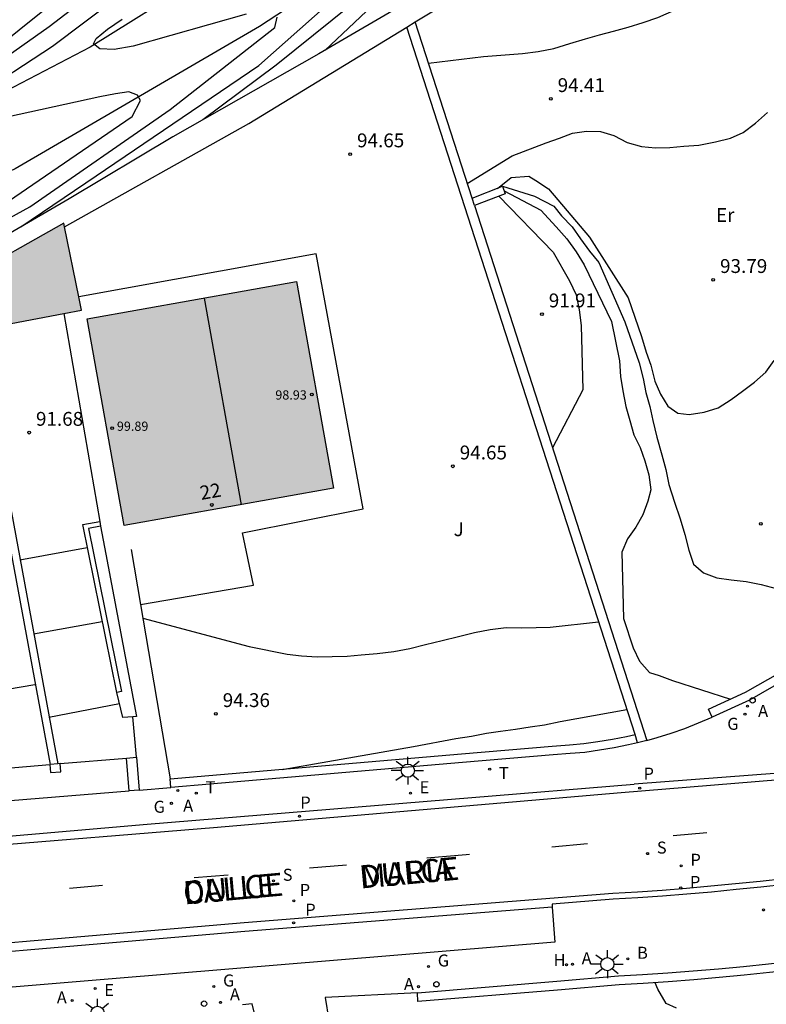
# Model space of a CAD drawing. Units: metres. Extents: x 582744 to 583094, y 4793290 to 4793541.
# Drawn here: x 582927 to 582967, y 4793429 to 4793483 of the extents above; entities that cross this region are included whole.
import ezdxf
from ezdxf.enums import TextEntityAlignment as Align

# ---------------------------------------------------------------- set-up
doc = ezdxf.new("R2010")
doc.units = ezdxf.units.M
for name, color, linetype in [('020104', 34, 'Continuous'), ('020107', 3, 'Continuous'), ('020204', 9, 'Continuous'), ('020308', 9, 'Continuous'), ('060108', 9, 'Continuous'), ('060113', 4, 'Continuous'), ('060130', 9, 'Continuous'), ('060145', 9, 'Continuous'), ('070105', 6, 'Continuous'), ('070106', 6, 'Continuous'), ('070108', 9, 'VALLA'), ('070110', 9, 'Continuous'), ('080110', 9, 'Continuous'), ('080201', 9, 'Continuous'), ('080202', 9, 'Continuous'), ('080303', 9, 'Continuous'), ('080306', 9, 'Continuous'), ('080308', 9, 'Continuous'), ('080312', 8, 'Continuous'), ('100301', 7, 'Continuous'), ('200202', 4, 'Continuous'), ('200204', 4, 'Continuous'), ('200205', 4, 'Continuous'), ('200302', 4, 'Continuous'), ('200304', 4, 'Continuous'), ('200305', 4, 'Continuous'), ('210203', 4, 'Continuous'), ('210204', 9, 'Continuous'), ('210205', 4, 'Continuous'), ('210303', 4, 'Continuous'), ('210304', 9, 'Continuous'), ('210305', 4, 'Continuous'), ('220207', 9, 'Continuous'), ('220307', 9, 'Continuous'), ('230204', 9, 'Continuous'), ('230304', 9, 'Continuous'), ('240205', 1, 'Continuous'), ('240305', 1, 'Continuous'), ('250206', 9, 'Continuous'), ('260101', 9, 'Continuous'), ('260202', 9, 'Continuous'), ('990501', 21, 'Continuous')]:
    doc.layers.add(name, color=color, linetype=linetype)
doc.layers.add('020105', color=24, linetype='Continuous', lineweight=30)
doc.layers.add('080111', color=7, linetype='Continuous', lineweight=30)
doc.styles.add('ARIAL', font='ARIAL.TTF', dxfattribs={"height": 1})
doc.styles.add('ARIALI', font='ARIALI.TTF', dxfattribs={"height": 1})
doc.styles.add('ROMANS', font='romans__.ttf', dxfattribs={"height": 1})
doc.styles.get("Standard").update_dxf_attribs({"font": 'txt.shx'})
doc.linetypes.add('VALLA', pattern='A,1,[200,DONOSTI.shx,S=0.1,R=0,X=0,Y=0],1', length=2)

# ---------------------------------------------------------------- blocks, each defined once
blk = doc.blocks.new('SANEA')
blk.add_circle((0, 0), 0.055)
blk = doc.blocks.new('REGALU')
blk.add_circle((0, 0), 0.055)
blk = doc.blocks.new('RETEL')
blk.add_circle((0, 0), 0.055)
blk = doc.blocks.new('REGAS')
blk.add_circle((0, 0), 0.055)
blk = doc.blocks.new('FAROLA')
for p, q in [((0, 0.355), (0, 0.755)), ((-0.355, 0), (-0.895, 0)), ((-0.63, 0.51), (-0.255, 0.245)), ((0.605, 0.49), (0.276, 0.223)), ((0.355, 0), (0.855, 0)), ((-0.65, -0.52), (-0.255, -0.24)), ((0, -0.355), (0, -0.755)), ((0.585, -0.52), (0.256, -0.246))]:
    blk.add_line(p, q)
blk.add_circle((0, 0), 0.355)
blk = doc.blocks.new('PLUVI2')
blk.add_circle((0, 0), 0.055)
blk = doc.blocks.new('PLUVI3')
blk.add_circle((0, 0), 0.055)
blk = doc.blocks.new('ABAS')
blk.add_circle((0, 0), 0.055)
blk = doc.blocks.new('HIDRAN')
blk.add_circle((0, 0), 0.055)
blk = doc.blocks.new('BloquePortal')
blk.add_circle((0, 0), 0.075)
at = {"flags": 5}
blk.add_attdef('INDICE', text='', height=0.75, dxfattribs=at).set_placement((0, 0), align=Align.MIDDLE_CENTER)
blk = doc.blocks.new('PUNTO')
blk.add_circle((0, 0), 0.075)
blk = doc.blocks.new('COTAPU')
blk.add_circle((0, 0), 0.075)
blk = doc.blocks.new('HUEPIV')
blk.add_circle((0, 0), 0.145)
blk = doc.blocks.new('BOCAR')
blk.add_circle((0, 0), 0.055)

msp = doc.modelspace()

# ---------------------------------------------------------------- hatches: boundary and pattern name
at = {"layer": '990501'}
for points in [[(582924.272, 4793465.914), (582924.152, 4793465.894), (582924.742, 4793462.584), (582920.822, 4793461.804), (582919.912, 4793466.084), (582923.652, 4793468.144), (582923.572, 4793468.624), (582929.022, 4793471.703), (582929.972, 4793466.993)], [(582943.612, 4793457.353), (582932.282, 4793455.334), (582930.292, 4793466.513), (582941.622, 4793468.533)]]:
    msp.add_hatch(color=256, dxfattribs=at).paths.add_polyline_path(points)

# ---------------------------------------------------------------- linework, layer by layer
at = {"layer": '020104', "flags": 128}
for points, elevation in [([(582948.752, 4793480.363), (582951.742, 4793480.723), (582953.842, 4793480.873), (582954.692, 4793480.993), (582955.552, 4793481.153), (582956.402, 4793481.412), (582957.252, 4793481.672), (582958.012, 4793481.882), (582958.772, 4793482.092), (582959.572, 4793482.302), (582960.382, 4793482.562), (582961.182, 4793482.822), (582962.082, 4793483.232), (582962.882, 4793483.682), (582963.682, 4793484.182), (582964.332, 4793484.722), (582965.032, 4793485.312), (582965.592, 4793485.992), (582966.002, 4793486.622), (582966.372, 4793487.302), (582966.732, 4793488.022), (582967.142, 4793488.702)], 94.5), ([(582931.773, 4793486.313), (582924.043, 4793480.103), (582917.193, 4793475.633), (582913.573, 4793473.394), (582912.963, 4793472.944), (582912.683, 4793472.704), (582912.653, 4793472.274), (582915.493, 4793471.244), (582916.213, 4793470.884), (582916.653, 4793470.464), (582916.913, 4793469.754), (582916.603, 4793469.084)], 101), ([(582917.033, 4793469.024), (582922.113, 4793471.873), (582926.102, 4793474.123), (582925.902, 4793474.783), (582925.562, 4793474.913), (582924.753, 4793474.943), (582923.983, 4793474.873), (582918.133, 4793474.154), (582917.553, 4793474.424), (582917.453, 4793474.754), (582917.633, 4793475.003), (582918.293, 4793475.493), (582923.033, 4793478.673), (582928.233, 4793482.333), (582933.613, 4793486.483)], 100.5), ([(582947.682, 4793486.023), (582940.522, 4793480.253), (582936.552, 4793477.293)], 98.5), ([(582926.692, 4793471.493), (582930.762, 4793474.263), (582939.582, 4793480.223), (582944.812, 4793484.883)], 99), ([(582943.142, 4793481.043), (582946.352, 4793484.083)], 98), ([(582938.892, 4793483.003), (582932.782, 4793481.273), (582931.742, 4793481.103), (582930.972, 4793481.133), (582930.632, 4793481.403), (582930.772, 4793481.693), (582931.382, 4793482.193), (582932.172, 4793482.733)], 99.5), ([(582917.343, 4793467.804), (582921.352, 4793469.384), (582927.182, 4793472.583), (582934.782, 4793477.843), (582940.442, 4793482.283), (582940.572, 4793482.853)], 99.5), ([(582950.852, 4793473.843), (582953.292, 4793475.333), (582955.132, 4793476.053), (582955.842, 4793476.303), (582956.552, 4793476.563), (582957.312, 4793476.673), (582958.072, 4793476.653), (582958.792, 4793476.433), (582959.522, 4793476.063), (582960.292, 4793475.843), (582961.051, 4793475.773), (582961.821, 4793475.793), (582962.581, 4793475.862), (582963.391, 4793475.922), (582964.291, 4793476.092), (582965.101, 4793476.302), (582965.801, 4793476.612), (582966.461, 4793477.102), (582967.111, 4793477.692)], 94), ([(582952.492, 4793473.583), (582953.232, 4793474.173), (582954.192, 4793474.243), (582954.572, 4793474.013), (582955.252, 4793473.553), (582957.471, 4793470.943), (582959.561, 4793467.653), (582960.281, 4793465.573), (582960.541, 4793464.723), (582960.801, 4793464.013), (582961.011, 4793463.153), (582961.311, 4793462.453), (582961.711, 4793461.793), (582962.251, 4793461.423), (582962.871, 4793461.343), (582963.681, 4793461.463), (582964.431, 4793461.713), (582965.141, 4793462.163), (582965.751, 4793462.613), (582966.401, 4793463.103), (582967.011, 4793463.643), (582967.471, 4793464.273)], 93.5), ([(582952.762, 4793473.693), (582954.492, 4793473.163), (582955.552, 4793472.613), (582955.952, 4793472.103), (582956.532, 4793471.493), (582956.982, 4793470.843), (582957.471, 4793470.183), (582957.971, 4793469.573), (582959.391, 4793466.363), (582960.161, 4793464.143), (582960.371, 4793463.293), (582960.531, 4793462.533), (582960.741, 4793461.773), (582960.911, 4793461.013), (582961.121, 4793460.113), (582961.381, 4793459.163), (582961.601, 4793458.363), (582961.761, 4793457.553), (582962.071, 4793456.603), (582962.381, 4793455.703), (582962.641, 4793454.853), (582962.851, 4793454.003), (582963.111, 4793453.243), (582963.651, 4793452.783), (582964.371, 4793452.513), (582965.141, 4793452.393), (582965.951, 4793452.313), (582966.771, 4793452.143), (582967.581, 4793451.933)], 93), ([(582952.562, 4793473.153), (582955.502, 4793470.123), (582956.391, 4793468.573), (582956.751, 4793467.813), (582956.911, 4793467.013), (582957.031, 4793466.153), (582957.121, 4793462.673), (582955.471, 4793459.543)], 92), ([(582926.642, 4793453.484), (582930.292, 4793454.144)], 92), ([(582933.292, 4793450.324), (582939.052, 4793448.794), (582941.111, 4793448.374), (582941.881, 4793448.294), (582942.741, 4793448.224), (582943.551, 4793448.244), (582944.361, 4793448.264), (582945.121, 4793448.334), (582945.981, 4793448.404), (582946.881, 4793448.524), (582947.741, 4793448.684), (582948.591, 4793448.904), (582949.491, 4793449.114), (582950.391, 4793449.324), (582951.251, 4793449.543), (582952.101, 4793449.703), (582952.961, 4793449.823), (582953.771, 4793449.793), (582954.581, 4793449.813), (582955.341, 4793449.833), (582957.961, 4793450.123)], 94.5), ([(582923.732, 4793446.104), (582927.452, 4793446.744)], 93), ([(582928.212, 4793444.964), (582932.032, 4793445.704)], 93), ([(582940.831, 4793442.144), (582947.951, 4793443.374), (582950.231, 4793443.814), (582951.091, 4793443.934), (582951.891, 4793444.094), (582952.651, 4793444.214), (582953.461, 4793444.324), (582954.271, 4793444.444), (582955.031, 4793444.554), (582955.891, 4793444.724), (582959.491, 4793445.383)], 94)]:
    msp.add_lwpolyline(points, dxfattribs=dict(at, elevation=elevation))
at = {"layer": '020105', "flags": 128}
for points, elevation in [([(582916.963, 4793468.534), (582919.653, 4793469.604), (582925.682, 4793472.663), (582932.712, 4793477.473), (582933.162, 4793478.343), (582933.012, 4793478.633), (582932.532, 4793478.803), (582931.822, 4793478.693), (582930.972, 4793478.533), (582925.273, 4793477.283), (582924.183, 4793477.113), (582923.373, 4793476.993), (582922.703, 4793477.173), (582922.833, 4793477.413), (582923.393, 4793477.903), (582924.143, 4793478.493), (582928.413, 4793481.273), (582931.832, 4793483.873)], 100), ([(582952.852, 4793473.443), (582954.832, 4793472.393), (582955.662, 4793471.503), (582956.252, 4793470.853), (582956.751, 4793470.153), (582957.191, 4793469.443), (582958.661, 4793466.383), (582959.091, 4793464.243), (582959.161, 4793463.393), (582959.281, 4793462.633), (582959.441, 4793461.773), (582959.651, 4793461.013), (582959.871, 4793460.253), (582960.221, 4793459.553), (582960.471, 4793458.843), (582960.681, 4793458.083), (582960.801, 4793457.273), (582960.631, 4793456.653), (582960.361, 4793455.923), (582959.991, 4793455.253), (582959.531, 4793454.623), (582959.221, 4793453.893), (582959.311, 4793450.313), (582959.831, 4793448.713), (582960.181, 4793448.003), (582960.721, 4793447.393), (582961.251, 4793447.223), (582961.971, 4793446.953), (582965.111, 4793445.943)], 92.5), ([(582927.382, 4793449.474), (582931.102, 4793450.144)], 92.5), ([(582962.18, 4793429.224), (582961.62, 4793429.474), (582961.171, 4793430.244), (582961.031, 4793430.594)], 92.5)]:
    msp.add_lwpolyline(points, dxfattribs=dict(at, elevation=elevation))
at = {"layer": '020107'}
msp.add_polyline3d([(582955.432, 4793495.162, 96.627), (582949.292, 4793492.062, 98.047), (582945.292, 4793490.362, 98.697), (582941.822, 4793488.513, 98.987), (582936.232, 4793484.853, 99.227), (582930.452, 4793481.223, 99.637), (582923.373, 4793477.543, 100.117), (582914.563, 4793473.274, 100.997), (582907.163, 4793470.054, 101.647), (582901.343, 4793467.164, 101.867), (582895.753, 4793465.514, 102.047), (582891.493, 4793464.154, 102.147), (582888.023, 4793462.524, 102.247), (582884.743, 4793459.525, 102.347), (582880.633, 4793455.395, 102.627), (582875.443, 4793449.685, 101.927)], dxfattribs=at)
at = {"layer": '060108'}
for points in [[(583047.311, 4793447.122, 89.463), (583047.268, 4793447.431, 89.437), (583025.299, 4793444.292, 90.337), (582997, 4793440.033, 91.447), (582973.37, 4793436.633, 92.217), (582972.04, 4793436.433, 92.257), (582970.72, 4793436.253, 92.297), (582969.4, 4793436.073, 92.337), (582968.07, 4793435.914, 92.377), (582966.74, 4793435.764, 92.417), (582965.411, 4793435.634, 92.457), (582964.081, 4793435.504, 92.497), (582962.751, 4793435.384, 92.527), (582961.421, 4793435.284, 92.557), (582960.091, 4793435.194, 92.587), (582958.761, 4793435.114, 92.627), (582955.451, 4793434.844, 92.797), (582955.462, 4793434.685, 92.795)], [(582960.581, 4793443.713, 92.607), (582961.131, 4793443.863, 92.607), (582961.891, 4793444.103, 92.607), (582962.641, 4793444.363, 92.597), (582963.381, 4793444.653, 92.597), (582964.121, 4793444.973, 92.597)], [(582967.721, 4793441.943, 92.377), (582959.901, 4793441.344, 92.557)], [(582901.212, 4793436.385, 94.337), (582933.531, 4793439.184, 93.347), (582959.901, 4793441.344, 92.557)], [(582955.462, 4793434.685, 92.795), (582955.601, 4793432.784, 92.767), (582931.861, 4793430.834, 93.487), (582901.512, 4793428.305, 94.407), (582901.512, 4793430.155, 94.38)]]:
    msp.add_polyline3d(points, dxfattribs=at)
at = {"layer": '060113'}
for points in [[(582911.452, 4793436.905, 93.877), (582937.121, 4793439.004, 93.097), (582959.181, 4793440.894, 92.427), (582967.761, 4793441.593, 92.257)], [(582968.03, 4793436.224, 92.257), (582966.71, 4793436.074, 92.297), (582965.381, 4793435.944, 92.337), (582964.051, 4793435.814, 92.377), (582962.721, 4793435.694, 92.407), (582961.401, 4793435.594, 92.437), (582960.071, 4793435.504, 92.467), (582958.741, 4793435.424, 92.507), (582954.881, 4793435.114, 92.677), (582938.781, 4793433.834, 92.977), (582914.352, 4793431.755, 93.757)], [(582955.462, 4793434.685, 92.677), (582938.811, 4793433.364, 92.977), (582914.392, 4793431.285, 93.757), (582901.512, 4793430.155, 94.257)]]:
    msp.add_polyline3d(points, dxfattribs=at)
at = {"layer": '060130'}
for points in [[(582932.956, 4793442.798, 93.317), (582932.759, 4793444.99, 93.413)], [(582925.232, 4793440.381, 93.597), (582932.553, 4793440.979, 93.597)]]:
    msp.add_polyline3d(points, dxfattribs=at)
at = {"layer": '060145'}
for points in [[(582933.169, 4793451.055, 94.527), (582939.292, 4793452.114, 94.557), (582938.692, 4793454.944, 94.667), (582945.222, 4793456.233, 94.687), (582942.672, 4793470.033, 94.687), (582929.829, 4793467.705, 94.585)], [(582931.012, 4793455.294, 94.757), (582931.302, 4793453.794, 94.677), (582932.962, 4793445.004, 93.517), (582932.759, 4793444.99, 93.413)], [(582932.759, 4793444.99, 93.413), (582932.222, 4793444.954, 93.137), (582931.882, 4793446.304, 93.307)], [(582948.161, 4793430.054, 92.977), (582943.161, 4793429.794, 93.157), (582943.371, 4793428.564, 93.147)]]:
    msp.add_polyline3d(points, dxfattribs=at)
at = {"layer": '070105'}
for points in [[(582952.812, 4793486.702, 96.507), (582942.832, 4793480.863, 98.197), (582934.922, 4793476.363, 98.677), (582929.302, 4793473.013, 99.007), (582923.122, 4793469.424, 99.327), (582919.472, 4793467.574, 99.417), (582918.193, 4793467.464, 99.457), (582917.573, 4793467.654, 99.557), (582916.903, 4793468.104, 99.747), (582917.093, 4793469.374, 101.097), (582910.933, 4793465.824, 101.797), (582905.103, 4793463.284, 102.007), (582895.433, 4793460.364, 102.327), (582891.213, 4793458.755, 102.287), (582887.873, 4793456.725, 102.287), (582884.193, 4793454.065, 102.347), (582881.023, 4793452.035, 102.237), (582877.673, 4793450.515, 102.157), (582875.443, 4793449.685, 101.927), (582873.243, 4793447.925, 101.687), (582870.913, 4793446.685, 101.737), (582867.683, 4793445.035, 101.617), (582864.774, 4793443.316, 101.417), (582861.314, 4793441.196, 100.947)], [(582948.04, 4793482.587, 94.703), (582950.062, 4793483.823, 94.657)], [(582947.581, 4793482.306, 94.714), (582948.04, 4793482.587, 94.703)], [(582951.116, 4793473.054, 94.177), (582948.04, 4793482.587, 94.697)], [(582929.065, 4793471.491, 94.927), (582939.032, 4793477.083, 94.907), (582947.581, 4793482.306, 94.714)], [(582959.939, 4793444.025, 92.633), (582947.581, 4793482.306, 94.697)], [(582976.671, 4793480.282, 93.487), (582976.821, 4793480.042, 93.477), (582977.721, 4793478.662, 93.367), (582978.511, 4793477.202, 93.277), (582979.181, 4793475.692, 93.187), (582979.711, 4793474.122, 93.097), (582980.101, 4793472.522, 93.027), (582980.361, 4793470.892, 92.957), (582980.471, 4793469.242, 92.887), (582980.451, 4793467.582, 92.837), (582980.281, 4793465.942, 92.787), (582979.981, 4793464.312, 92.747), (582979.531, 4793462.733, 92.727), (582978.891, 4793460.603, 92.647), (582978.081, 4793458.543, 92.587), (582977.091, 4793456.553, 92.537), (582975.941, 4793454.663, 92.497), (582974.641, 4793452.873, 92.477), (582973.181, 4793451.193, 92.467), (582971.591, 4793449.653, 92.467), (582969.881, 4793448.243, 92.477), (582968.051, 4793446.993, 92.507), (582966.131, 4793445.893, 92.537), (582964.121, 4793444.973, 92.597)], [(582951.116, 4793473.054, 94.177), (582952.762, 4793473.693, 93.987), (582952.912, 4793473.293, 94.047), (582951.243, 4793472.661, 94.156)], [(582951.243, 4793472.661, 94.164), (582951.116, 4793473.054, 94.177)], [(582951.243, 4793472.661, 94.164), (582960.581, 4793443.713, 92.607)], [(582929.013, 4793466.812, 94.584), (582930.972, 4793455.564, 94.757)], [(582924.349, 4793465.928, 94.759), (582928.696, 4793442.45, 93.571)], [(582924.588, 4793462.337, 94.616), (582928.272, 4793442.414, 93.748)], [(582931.882, 4793446.304, 93.307), (582930.042, 4793455.394, 94.757), (582930.972, 4793455.564, 94.757)], [(582931.012, 4793455.294, 94.757), (582930.352, 4793455.174, 94.757), (582932.142, 4793446.354, 93.307), (582931.882, 4793446.304, 93.307)], [(582930.972, 4793455.564, 94.757), (582931.012, 4793455.294, 94.757)], [(582932.662, 4793454.034, 94.597), (582933.169, 4793451.055, 94.535)], [(582933.169, 4793451.055, 94.535), (582934.772, 4793441.634, 94.337)], [(582964.121, 4793444.973, 92.597), (582963.921, 4793445.403, 92.597), (582965.911, 4793446.313, 92.537), (582967.791, 4793447.393, 92.507)], [(582934.772, 4793441.634, 93.267), (582936.871, 4793441.814, 93.217), (582950.551, 4793442.984, 92.797), (582955.461, 4793443.404, 92.637), (582956.391, 4793443.464, 92.627), (582957.161, 4793443.534, 92.627), (582957.931, 4793443.644, 92.627), (582958.711, 4793443.773, 92.617), (582959.471, 4793443.923, 92.617), (582959.939, 4793444.025, 92.617)], [(582960.081, 4793443.585, 92.617), (582959.581, 4793443.463, 92.617), (582958.801, 4793443.304, 92.617), (582958.011, 4793443.174, 92.627), (582957.221, 4793443.064, 92.627), (582956.431, 4793442.994, 92.627), (582955.501, 4793442.934, 92.637), (582950.601, 4793442.514, 92.797), (582936.921, 4793441.344, 93.217), (582934.821, 4793441.164, 93.267)], [(582960.081, 4793443.585, 92.609), (582959.939, 4793444.025, 92.633)], [(582960.581, 4793443.713, 92.607), (582960.361, 4793443.653, 92.617), (582960.081, 4793443.585, 92.617)], [(582934.821, 4793441.164, 93.267), (582934.772, 4793441.634, 93.267)], [(582987.27, 4793434.423, 91.777), (582987.33, 4793433.943, 91.777), (582974.03, 4793432.033, 92.217), (582972.69, 4793431.834, 92.257), (582971.34, 4793431.644, 92.297), (582969.98, 4793431.464, 92.337), (582968.6, 4793431.294, 92.377), (582967.22, 4793431.144, 92.417), (582965.85, 4793431.004, 92.457), (582964.5, 4793430.874, 92.497), (582963.12, 4793430.754, 92.527), (582961.741, 4793430.654, 92.557), (582960.381, 4793430.554, 92.587), (582959.081, 4793430.484, 92.627), (582955.751, 4793430.204, 92.767), (582948.191, 4793429.574, 92.977), (582948.161, 4793430.054, 92.977)], [(582948.161, 4793430.054, 92.977), (582955.711, 4793430.684, 92.767), (582959.051, 4793430.964, 92.627), (582960.351, 4793431.034, 92.587), (582961.711, 4793431.134, 92.557), (582963.09, 4793431.234, 92.527), (582964.46, 4793431.354, 92.497), (582965.81, 4793431.484, 92.457), (582967.17, 4793431.624, 92.417), (582968.55, 4793431.774, 92.377), (582969.92, 4793431.944, 92.337), (582971.28, 4793432.124, 92.297), (582972.63, 4793432.314, 92.257), (582973.97, 4793432.513, 92.217), (582987.27, 4793434.423, 91.777)], [(582939.631, 4793427.724, 93.207), (582939.211, 4793429.464, 93.297), (582938.691, 4793429.404, 93.317)]]:
    msp.add_polyline3d(points, dxfattribs=at)
at = {"layer": '070106'}
for points in [[(582928.819, 4793442.46, 93.672), (582932.408, 4793442.753, 93.741)], [(582925.088, 4793442.143, 95.005), (582928.271, 4793442.414, 93.669)], [(582933.102, 4793441.024, 93.317), (582934.821, 4793441.164, 93.267)]]:
    msp.add_polyline3d(points, dxfattribs=at)
at = {"layer": '070108'}
msp.add_polyline3d([(582964.062, 4793492.172, 94.657), (582949.692, 4793488.952, 98.267), (582948.942, 4793488.452, 98.557), (582939.612, 4793482.333, 99.617), (582926.392, 4793474.633, 100.617), (582917.083, 4793470.294, 101.227), (582907.983, 4793466.184, 102.017), (582899.973, 4793462.924, 102.457), (582893.413, 4793460.624, 102.487), (582889.013, 4793458.405, 102.497), (582882.803, 4793454.075, 102.587)], dxfattribs=at)
at = {"layer": '070110'}
for points in [[(582928.303, 4793441.966, 93.516), (582928.851, 4793442.011, 93.518), (582928.819, 4793442.46, 93.672)], [(582928.819, 4793442.46, 93.672), (582928.696, 4793442.45, 93.671)], [(582932.408, 4793442.753, 93.741), (582932.956, 4793442.798, 93.317)], [(582932.553, 4793440.979, 93.597), (582932.408, 4793442.753, 93.741)], [(582932.956, 4793442.798, 93.317), (582933.102, 4793441.024, 93.317)], [(582928.271, 4793442.414, 93.666), (582928.303, 4793441.966, 93.516)], [(582928.696, 4793442.45, 93.671), (582928.272, 4793442.414, 93.669)], [(582933.102, 4793441.024, 93.317), (582932.553, 4793440.979, 93.597)]]:
    msp.add_polyline3d(points, dxfattribs=at)
at = {"layer": '080110'}
msp.add_polyline3d([(582938.632, 4793456.464, 102.317), (582936.642, 4793467.643, 102.317)], dxfattribs=at)
at = {"layer": '080111'}
for points in [[(582929.065, 4793471.491, 96.645), (582929.022, 4793471.703, 96.647), (582923.572, 4793468.624, 96.677), (582923.607, 4793468.416, 96.677)], [(582929.829, 4793467.705, 96.613), (582929.065, 4793471.491, 96.645)], [(582943.612, 4793457.353, 94.817), (582932.282, 4793455.334, 94.817), (582930.292, 4793466.513, 94.707), (582941.622, 4793468.533, 94.707), (582943.612, 4793457.353, 94.817)], [(582929.013, 4793466.812, 96.617), (582929.972, 4793466.993, 96.607), (582929.829, 4793467.705, 96.613)], [(582924.349, 4793465.928, 96.666), (582929.013, 4793466.812, 96.617)]]:
    msp.add_polyline3d(points, dxfattribs=at)
at = {"layer": '260101'}
for points in [[(582962.011, 4793438.564, 92.417), (582963.821, 4793438.734, 92.377)], [(582955.431, 4793437.954, 92.587), (582957.361, 4793438.134, 92.537)], [(582948.661, 4793437.354, 92.787), (582950.801, 4793437.544, 92.717), (582950.981, 4793437.554, 92.707)], [(582942.321, 4793436.814, 92.987), (582944.321, 4793436.984, 92.927)], [(582936.071, 4793436.284, 93.197), (582937.921, 4793436.444, 93.137)], [(582929.322, 4793435.714, 93.437), (582931.121, 4793435.874, 93.387)]]:
    msp.add_polyline3d(points, dxfattribs=at)

# ---------------------------------------------------------------- block references
at = {"layer": '020204', "rotation": 359.9987685839998}
for p in [(582955.382, 4793478.423, 94.41), (582944.522, 4793475.433, 94.65), (582964.171, 4793468.633, 93.79), (582954.901, 4793466.773, 91.91), (582927.142, 4793460.364, 91.68), (582950.081, 4793458.543, 94.65), (582966.751, 4793455.433, 93.23), (582937.252, 4793445.144, 94.36)]:
    msp.add_blockref('COTAPU', p, dxfattribs=at)
at = {"layer": '080201', "rotation": 359.9987685839998}
for p in [(582942.442, 4793462.423, 98.93), (582931.632, 4793460.604, 99.89)]:
    msp.add_blockref('PUNTO', p, dxfattribs=at)
at = {"layer": '080202', "rotation": 277.9592179363472}
msp.add_blockref('BloquePortal', (582937.03, 4793456.45), dxfattribs=at)
at = {"layer": '200202', "rotation": 359.9987685839998}
msp.add_blockref('BOCAR', (582959.551, 4793431.894, 92.67), dxfattribs=at)
at = {"layer": '200204', "rotation": 359.9987685839998}
msp.add_blockref('HIDRAN', (582956.231, 4793431.574, 92.79), dxfattribs=at)
at = {"layer": '200205', "rotation": 359.9987685839998}
for p in [(582966.021, 4793445.563, 92.44), (582935.191, 4793441.004, 93.34), (582956.551, 4793431.594, 92.78), (582948.221, 4793430.384, 93.02), (582929.471, 4793429.635, 93.57), (582937.501, 4793429.534, 93.34)]:
    msp.add_blockref('ABAS', p, dxfattribs=at)
at = {"layer": '210203', "rotation": 359.9987685839998}
for p in [(582962.441, 4793436.924, 92.41), (582941.471, 4793435.024, 93.02)]:
    msp.add_blockref('PLUVI2', p, dxfattribs=at)
at = {"layer": '210204', "rotation": 359.9987685839998}
for p in [(582960.621, 4793437.584, 92.49), (582940.371, 4793436.114, 93.08)]:
    msp.add_blockref('SANEA', p, dxfattribs=at)
at = {"layer": '210205', "rotation": 359.9987685839998}
for p in [(582960.191, 4793441.124, 92.43), (582941.771, 4793439.604, 92.97), (582962.411, 4793435.724, 92.38), (582941.461, 4793433.834, 92.95)]:
    msp.add_blockref('PLUVI3', p, dxfattribs=at)
at = {"layer": '220207', "rotation": 359.9987685839998}
for p in [(582947.781, 4793440.854, 92.93), (582930.721, 4793430.284, 93.54)]:
    msp.add_blockref('REGALU', p, dxfattribs=at)
at = {"layer": '230204', "rotation": 359.9987685839998}
for p in [(582965.891, 4793445.133, 92.44), (582934.841, 4793440.304, 93.36), (582966.89, 4793434.534, 92.4), (582948.761, 4793431.474, 93), (582937.141, 4793430.394, 93.35)]:
    msp.add_blockref('REGAS', p, dxfattribs=at)
at = {"layer": '240205', "rotation": 359.9987685839998}
for p in [(582952.071, 4793442.154, 92.82), (582936.191, 4793440.854, 93.3)]:
    msp.add_blockref('RETEL', p, dxfattribs=at)
at = {"layer": '250206', "rotation": 359.9987685839998}
for p in [(582947.641, 4793442.074, 93.07), (582958.441, 4793431.604, 92.62), (582930.841, 4793428.975, 93.57)]:
    msp.add_blockref('FAROLA', p, dxfattribs=at)
at = {"layer": '260202', "rotation": 359.9987685839998}
for p in [(582966.301, 4793445.873, 92.42), (582949.191, 4793430.514, 93), (582936.611, 4793429.464, 93.39)]:
    msp.add_blockref('HUEPIV', p, dxfattribs=at)

# ---------------------------------------------------------------- texts
at = {"layer": '020308', "style": 'ARIAL'}
for s, p in [('94.41', (582955.752, 4793478.793, 94.407)), ('94.65', (582944.892, 4793475.803, 94.647)), ('93.79', (582964.541, 4793469.003, 93.787)), ('91.91', (582955.271, 4793467.143, 91.907)), ('91.68', (582927.512, 4793460.734, 91.677)), ('94.65', (582950.451, 4793458.913, 94.647)), ('94.36', (582937.622, 4793445.514, 94.357))]:
    msp.add_text(s, height=0.75, rotation=359.9988, dxfattribs=at).set_placement(p)
at = {"layer": '080303', "style": 'ARIAL'}
for s, p in [('98.93', (582940.468, 4793462.153, 98.927)), ('99.89', (582931.892, 4793460.461, 99.887))]:
    msp.add_text(s, height=0.5, rotation=359.9988, dxfattribs=at).set_placement(p)
at = {"layer": '080306', "style": 'ARIALI'}
msp.add_text('DULCE           MARIA', height=1.24996, rotation=5.1735, dxfattribs=at).set_placement((582935.54, 4793434.828))
at = {"layer": '080308', "style": 'ARIALI'}
msp.add_text('22', height=0.75, rotation=9.9988, dxfattribs=at).set_placement((582936.46, 4793456.719))
at = {"layer": '080312', "style": 'ARIALI'}
msp.add_text('CALLE            DULCE', height=1.24996, rotation=5.1735, dxfattribs=at).set_placement((582935.54, 4793434.828))
at = {"layer": '100301', "style": 'ARIAL'}
for s, p in [('Er', (582964.321, 4793471.763)), ('J', (582950.121, 4793454.763))]:
    msp.add_text(s, height=0.75, rotation=359.9988, dxfattribs=at).set_placement(p)
at = {"layer": '200302', "style": 'ROMANS'}
msp.add_text('B', height=0.65, rotation=359.9988, dxfattribs=at).set_placement((582960.051, 4793431.894, 92.667))
at = {"layer": '200304', "style": 'ROMANS'}
msp.add_text('H', height=0.65, rotation=359.9988, dxfattribs=at).set_placement((582955.531, 4793431.504, 92.787))
at = {"layer": '200305', "style": 'ROMANS'}
for p in [(582966.601, 4793444.983, 92.437), (582935.481, 4793439.854, 93.337), (582957.051, 4793431.594, 92.777), (582947.431, 4793430.204, 93.017), (582938.011, 4793429.644, 93.337), (582928.641, 4793429.475, 93.567)]:
    msp.add_text('A', height=0.65, rotation=359.9988, dxfattribs=at).set_placement(p)
at = {"layer": '210303', "style": 'ROMANS'}
for p in [(582962.941, 4793436.924, 92.407), (582941.791, 4793435.294, 93.017)]:
    msp.add_text('P', height=0.65, rotation=359.9988, dxfattribs=at).set_placement(p)
at = {"layer": '210304', "style": 'ROMANS'}
for p in [(582961.121, 4793437.584, 92.487), (582940.871, 4793436.114, 93.077)]:
    msp.add_text('S', height=0.65, rotation=359.9988, dxfattribs=at).set_placement(p)
at = {"layer": '210305', "style": 'ROMANS'}
for p in [(582960.401, 4793441.584, 92.427), (582941.821, 4793440.024, 92.967), (582962.911, 4793435.724, 92.377), (582942.091, 4793434.224, 92.947)]:
    msp.add_text('P', height=0.65, rotation=359.9988, dxfattribs=at).set_placement(p)
at = {"layer": '220307', "style": 'ROMANS'}
for p in [(582948.281, 4793440.854, 92.927), (582931.211, 4793429.874, 93.537)]:
    msp.add_text('E', height=0.65, rotation=359.9988, dxfattribs=at).set_placement(p)
at = {"layer": '230304', "style": 'ROMANS'}
for p in [(582964.931, 4793444.283, 92.437), (582933.881, 4793439.794, 93.357), (582949.261, 4793431.474, 92.997), (582937.641, 4793430.394, 93.347)]:
    msp.add_text('G', height=0.65, rotation=359.9988, dxfattribs=at).set_placement(p)
at = {"layer": '240305', "style": 'ROMANS'}
for p in [(582952.571, 4793441.624, 92.817), (582936.691, 4793440.854, 93.297)]:
    msp.add_text('T', height=0.65, rotation=359.9988, dxfattribs=at).set_placement(p)

doc.saveas('drawing.dxf')
